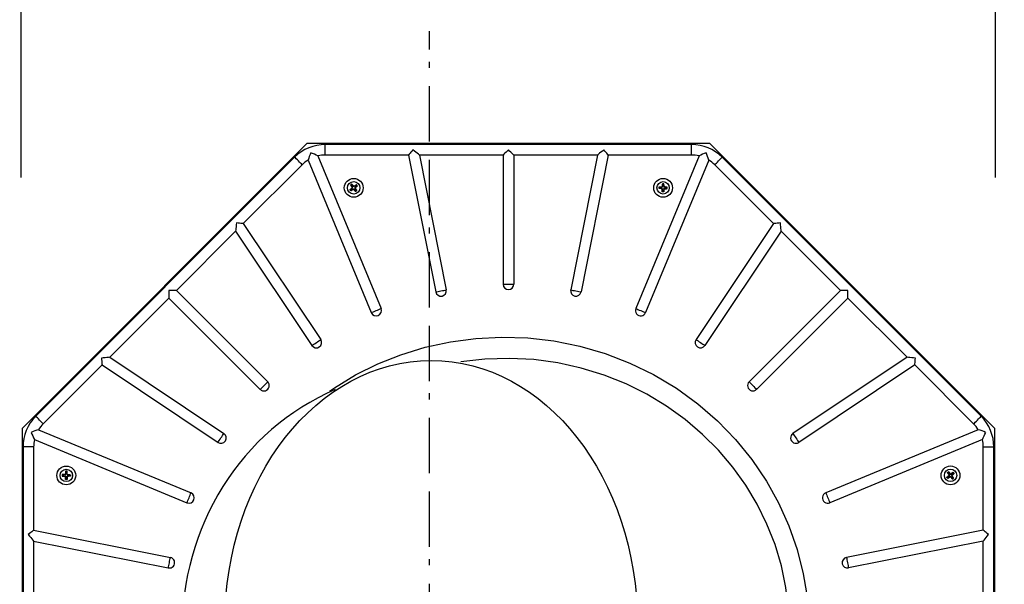
# Model space of a CAD drawing. Units: inches. Extents: x 6002 to 8895, y -20878 to -18869.
# Drawn here: x 7184 to 7749, y -19527 to -19203 of the extents above; entities that cross this region are included whole.
import ezdxf

# ---------------------------------------------------------------- set-up
doc = ezdxf.new("R2010")
doc.units = ezdxf.units.IN
doc.header["$LTSCALE"] = 12.7
doc.header["$MEASUREMENT"] = 0
doc.header["$PDSIZE"] = -1
doc.linetypes.add('SLD-Solid', pattern=[0])
doc.linetypes.add('STYLE_07', pattern=[7.5, 2.5, -0.83312, 2.5, -0.83344, 0.27772, -0.55572])
doc.styles.get("Standard").update_dxf_attribs({"font": 'GOTHIC.TTF'})
doc.dimstyles.new('10', dxfattribs={"dimtxt": 25, "dimasz": 10, "dimexe": 0, "dimexo": 0, "dimgap": 0, "dimtad": 1, "dimdec": 0, "dimzin": 0, "dimdsep": 46, "dimtxsty": 'Standard', "dimblk": 'ORIGIN', "dimcen": 0.09, "dimclrd": 5, "dimclre": 5, "dimclrt": 256, "dimadec": 0, "dimazin": 0, "dimtfac": 1, "dimtdec": 0, "dimtofl": 0, "dimtmove": 0, "dimatfit": 3, "dimfxl": 0, "dimtolj": 1, "dimtzin": 0, "dimarcsym": 0})

# ---------------------------------------------------------------- blocks, each defined once
blk = doc.blocks.new('_Origin')
at = {"color": 0, "linetype": 'ByBlock', "lineweight": -2}
blk.add_line((0, 0), (-1, 0), dxfattribs=at)
blk.add_circle((0, 0), 0.5, dxfattribs=at)
blk = doc.blocks.new('*D51')
at = {"color": 5, "lineweight": -2}
for p, q in [((7184.47, -19293.64), (7184.47, -19174.19)), ((7194.47, -19174.19), (7734.47, -19174.19)), ((7744.47, -19293.64), (7744.47, -19174.19))]:
    blk.add_line(p, q, dxfattribs=at)
at = {"layer": 'Defpoints', "color": 0}
for p in [(7744.47, -19174.19), (7184.47, -19293.64), (7744.47, -19293.64)]:
    blk.add_point(p, dxfattribs=at)
at = {"color": 5, "lineweight": -2, "xscale": 10, "yscale": 10, "zscale": 10, "rotation": 180}
blk.add_blockref('_Origin', (7184.47, -19174.19), dxfattribs=at)
at = {"color": 5, "lineweight": -2, "xscale": 10, "yscale": 10, "zscale": 10}
blk.add_blockref('_Origin', (7744.47, -19174.19), dxfattribs=at)
at = {"insert": (7437.3, -19147.93), "char_height": 25, "attachment_point": 1}
blk.add_mtext('\\A1;560', dxfattribs=at)

msp = doc.modelspace()

# ---------------------------------------------------------------- linework, layer by layer
at = {"color": 1, "linetype": 'STYLE_07'}
msp.add_line((7419.05, -20363.02), (7419.05, -19209.63), dxfattribs=at)
at = {"color": 7, "linetype": 'SLD-Solid'}
for p, q in [((7348.69, -19274.13), (7184.97, -19437.86)), ((7580.24, -19274.13), (7348.69, -19274.13)), ((7743.97, -19437.86), (7580.24, -19274.13)), ((7359.22, -19280.74), (7359.22, -19274.64)), ((7569.71, -19274.64), (7359.22, -19274.64)), ((7569.71, -19280.74), (7569.71, -19274.64)), ((7341.61, -19281.94), (7192.77, -19430.78)), ((7349.3, -19283.57), (7385.61, -19371.23)), ((7354.94, -19281.24), (7391.25, -19368.89)), ((7407.08, -19280.74), (7359.22, -19280.74)), ((7407.08, -19280.74), (7422.71, -19359.35)), ((7413.29, -19280.74), (7428.69, -19358.16)), ((7461.42, -19280.74), (7413.29, -19280.74)), ((7461.42, -19280.74), (7461.42, -19354.94)), ((7515.64, -19280.74), (7467.52, -19280.74)), ((7467.52, -19280.74), (7467.52, -19354.94)), ((7515.64, -19280.74), (7500.24, -19358.16)), ((7521.86, -19280.74), (7506.22, -19359.35)), ((7569.71, -19280.74), (7521.86, -19280.74)), ((7574, -19281.24), (7537.69, -19368.89)), ((7579.63, -19283.57), (7543.32, -19371.23)), ((7736.17, -19430.78), (7587.32, -19281.94)), ((7345.92, -19286.25), (7312.08, -19320.09)), ((7616.85, -19320.09), (7583.01, -19286.25)), ((7373.67, -19300.65), (7373.4, -19300.62)), ((7373.67, -19300.65), (7374.17, -19300.22)), ((7373.99, -19301.06), (7373.67, -19300.65)), ((7374.01, -19297.99), (7373.75, -19297.95)), ((7373.99, -19301.06), (7373.95, -19301.33)), ((7374.53, -19300.69), (7373.99, -19301.06)), ((7374.42, -19297.68), (7374.01, -19297.99)), ((7374.01, -19297.99), (7374.38, -19298.54)), ((7374.17, -19300.22), (7374.77, -19299.71)), ((7374.38, -19298.54), (7374.83, -19299.21)), ((7374.42, -19297.68), (7374.45, -19297.41)), ((7374.86, -19298.17), (7374.42, -19297.68)), ((7374.77, -19299.71), (7374.51, -19299.68)), ((7375.19, -19300.23), (7374.53, -19300.69)), ((7374.57, -19299.18), (7374.83, -19299.21)), ((7375.4, -19298.78), (7374.86, -19298.17)), ((7375.16, -19300.49), (7375.19, -19300.23)), ((7375.4, -19298.78), (7375.43, -19298.52)), ((7375.69, -19300.29), (7375.66, -19300.55)), ((7376.22, -19300.9), (7375.69, -19300.29)), ((7376.54, -19298.39), (7375.9, -19298.84)), ((7375.93, -19298.58), (7375.9, -19298.84)), ((7376.22, -19299.88), (7376.68, -19300.54)), ((7376.49, -19299.91), (7376.22, -19299.88)), ((7376.65, -19301.4), (7376.22, -19300.9)), ((7376.29, -19299.38), (7376.9, -19298.86)), ((7376.29, -19299.38), (7376.55, -19299.41)), ((7377.08, -19298.02), (7376.54, -19298.39)), ((7376.65, -19301.4), (7376.62, -19301.67)), ((7377.06, -19301.08), (7376.65, -19301.4)), ((7376.68, -19300.54), (7377.06, -19301.08)), ((7376.9, -19298.86), (7377.4, -19298.43)), ((7377.06, -19301.08), (7377.32, -19301.13)), ((7377.08, -19298.02), (7377.12, -19297.75)), ((7377.4, -19298.43), (7377.08, -19298.02)), ((7377.4, -19298.43), (7377.67, -19298.45)), ((7551.21, -19299.75), (7551.01, -19299.94)), ((7551.21, -19299.24), (7551.02, -19299.05)), ((7551.21, -19299.24), (7551.87, -19299.21)), ((7551.21, -19299.75), (7551.21, -19299.24)), ((7551.86, -19299.8), (7551.21, -19299.75)), ((7552.67, -19299.85), (7551.86, -19299.8)), ((7551.87, -19299.21), (7552.65, -19299.18)), ((7552.65, -19299.18), (7552.47, -19298.99)), ((7552.48, -19300.03), (7552.67, -19299.85)), ((7553.02, -19300.21), (7552.83, -19300.4)), ((7552.84, -19298.65), (7553.02, -19298.83)), ((7553.07, -19301.68), (7552.88, -19301.87)), ((7553.14, -19297.37), (7552.95, -19297.17)), ((7553.08, -19298.03), (7553.02, -19298.83)), ((7553.05, -19301.02), (7553.02, -19300.21)), ((7553.07, -19301.68), (7553.05, -19301.02)), ((7553.59, -19301.68), (7553.07, -19301.68)), ((7553.14, -19297.37), (7553.08, -19298.03)), ((7553.66, -19297.38), (7553.14, -19297.37)), ((7553.63, -19301.03), (7553.59, -19301.68)), ((7553.59, -19301.68), (7553.77, -19301.88)), ((7553.69, -19300.22), (7553.63, -19301.03)), ((7553.66, -19297.38), (7553.84, -19297.18)), ((7553.69, -19298.04), (7553.66, -19297.38)), ((7553.73, -19298.85), (7553.69, -19298.04)), ((7553.87, -19300.41), (7553.69, -19300.22)), ((7553.73, -19298.85), (7553.92, -19298.66)), ((7554.05, -19299.87), (7554.86, -19299.84)), ((7554.05, -19299.87), (7554.23, -19300.06)), ((7554.27, -19299.02), (7554.08, -19299.2)), ((7554.86, -19299.26), (7554.08, -19299.2)), ((7555.52, -19299.3), (7554.86, -19299.26)), ((7554.86, -19299.84), (7555.51, -19299.82)), ((7555.51, -19299.82), (7555.52, -19299.3)), ((7555.51, -19299.82), (7555.71, -19300.01)), ((7555.52, -19299.3), (7555.72, -19299.12)), ((7555.71, -19300.01), (7555.72, -19299.12)), ((7307.69, -19324.48), (7273.66, -19358.51)), ((7307.69, -19324.48), (7351.54, -19390.12)), ((7312.08, -19320.09), (7356.61, -19386.73)), ((7616.85, -19320.09), (7572.32, -19386.73)), ((7621.25, -19324.48), (7577.39, -19390.12)), ((7655.28, -19358.51), (7621.25, -19324.48)), ((7273.66, -19358.51), (7269.35, -19358.51)), ((7269.35, -19358.51), (7269.35, -19362.83)), ((7273.66, -19358.51), (7326.12, -19410.98)), ((7461.42, -19354.94), (7467.52, -19354.94)), ((7655.28, -19358.51), (7602.81, -19410.98)), ((7659.59, -19358.51), (7655.28, -19358.51)), ((7659.59, -19362.83), (7659.59, -19358.51)), ((7269.35, -19362.83), (7235.32, -19396.85)), ((7269.35, -19362.83), (7321.81, -19415.29)), ((7659.59, -19362.83), (7607.12, -19415.29)), ((7693.62, -19396.85), (7659.59, -19362.83)), ((7235.32, -19396.85), (7300.95, -19440.71)), ((7693.62, -19396.85), (7627.99, -19440.71)), ((7230.92, -19401.25), (7197.08, -19435.09)), ((7230.92, -19401.25), (7297.56, -19445.78)), ((7698.01, -19401.25), (7631.37, -19445.78)), ((7731.85, -19435.09), (7698.01, -19401.25)), ((7321.81, -19415.29), (7326.12, -19410.98)), ((7184.97, -19437.86), (7184.97, -19669.41)), ((7743.97, -19669.41), (7743.97, -19437.86)), ((7194.4, -19438.47), (7282.06, -19474.78)), ((7734.53, -19438.47), (7646.87, -19474.78)), ((7191.57, -19448.39), (7185.48, -19448.39)), ((7185.48, -19448.39), (7185.48, -19658.88)), ((7191.57, -19448.39), (7191.57, -19496.24)), ((7192.07, -19444.1), (7279.73, -19480.41)), ((7736.87, -19444.1), (7649.21, -19480.41)), ((7737.36, -19448.39), (7743.46, -19448.39)), ((7737.36, -19496.24), (7737.36, -19448.39)), ((7743.46, -19658.88), (7743.46, -19448.39)), ((7208.2, -19464.97), (7208, -19465.15)), ((7208.21, -19464.44), (7208.02, -19464.26)), ((7208.21, -19464.44), (7208.2, -19464.97)), ((7208.2, -19464.97), (7208.86, -19465.02)), ((7208.87, -19464.41), (7208.21, -19464.44)), ((7208.86, -19465.02), (7209.67, -19465.08)), ((7209.68, -19464.37), (7208.87, -19464.41)), ((7209.48, -19465.27), (7209.67, -19465.08)), ((7209.68, -19464.37), (7209.49, -19464.18)), ((7210.01, -19465.45), (7209.82, -19465.63)), ((7209.85, -19463.83), (7210.04, -19464.02)), ((7210.13, -19462.58), (7209.95, -19462.38)), ((7210.04, -19466.23), (7210.01, -19465.45)), ((7210.09, -19463.24), (7210.04, -19464.02)), ((7210.07, -19466.89), (7210.04, -19466.23)), ((7210.13, -19462.58), (7210.09, -19463.24)), ((7210.65, -19462.59), (7210.13, -19462.58)), ((7210.63, -19466.24), (7210.58, -19466.9)), ((7210.68, -19465.43), (7210.63, -19466.24)), ((7210.65, -19462.59), (7210.84, -19462.39)), ((7210.67, -19463.25), (7210.65, -19462.59)), ((7210.7, -19464.05), (7210.67, -19463.25)), ((7210.87, -19465.62), (7210.68, -19465.43)), ((7210.7, -19464.05), (7210.89, -19463.87)), ((7211.85, -19465.05), (7211.05, -19465.08)), ((7211.05, -19465.08), (7211.23, -19465.27)), ((7211.25, -19464.23), (7211.06, -19464.41)), ((7211.06, -19464.41), (7211.86, -19464.47)), ((7212.51, -19465.03), (7211.85, -19465.05)), ((7211.86, -19464.47), (7212.52, -19464.51)), ((7212.52, -19464.51), (7212.51, -19465.03)), ((7212.51, -19465.03), (7212.7, -19465.22)), ((7212.52, -19464.51), (7212.72, -19464.33)), ((7716.7, -19465.82), (7716.43, -19465.79)), ((7716.7, -19465.82), (7717.2, -19465.39)), ((7717.02, -19466.22), (7716.7, -19465.82)), ((7717.04, -19463.16), (7716.77, -19463.12)), ((7717.02, -19466.22), (7716.98, -19466.49)), ((7717.56, -19465.85), (7717.02, -19466.22)), ((7717.04, -19463.16), (7717.45, -19462.84)), ((7717.42, -19463.7), (7717.04, -19463.16)), ((7717.2, -19465.39), (7717.81, -19464.86)), ((7717.87, -19464.36), (7717.42, -19463.7)), ((7717.45, -19462.84), (7717.48, -19462.57)), ((7717.45, -19462.84), (7717.88, -19463.34)), ((7717.81, -19464.86), (7717.55, -19464.83)), ((7718.22, -19465.39), (7717.56, -19465.85)), ((7717.61, -19464.33), (7717.87, -19464.36)), ((7717.88, -19463.34), (7718.39, -19463.93)), ((7718.19, -19465.65), (7718.22, -19465.39)), ((7718.39, -19463.93), (7718.43, -19463.67)), ((7718.72, -19465.45), (7718.69, -19465.72)), ((7718.72, -19465.45), (7719.25, -19466.07)), ((7719.56, -19463.55), (7718.89, -19464)), ((7718.92, -19463.74), (7718.89, -19464)), ((7719.25, -19466.07), (7719.68, -19466.56)), ((7719.71, -19465.71), (7719.26, -19465.06)), ((7719.52, -19465.09), (7719.26, -19465.06)), ((7719.32, -19464.57), (7719.93, -19464.03)), ((7719.32, -19464.57), (7719.58, -19464.6)), ((7720.11, -19463.18), (7719.56, -19463.55)), ((7719.68, -19466.56), (7719.65, -19466.83)), ((7719.68, -19466.56), (7720.08, -19466.25)), ((7720.08, -19466.25), (7719.71, -19465.71)), ((7719.93, -19464.03), (7720.43, -19463.59)), ((7720.08, -19466.25), (7720.35, -19466.29)), ((7720.11, -19463.18), (7720.15, -19462.91)), ((7720.43, -19463.59), (7720.11, -19463.18)), ((7720.43, -19463.59), (7720.69, -19463.62)), ((7210.07, -19466.89), (7209.88, -19467.08)), ((7210.58, -19466.9), (7210.07, -19466.89)), ((7210.58, -19466.9), (7210.77, -19467.09)), ((7191.57, -19496.24), (7270.18, -19511.88)), ((7737.36, -19496.24), (7658.75, -19511.88)), ((7191.57, -19502.46), (7191.57, -19550.59)), ((7191.57, -19502.46), (7268.99, -19517.86)), ((7737.36, -19502.46), (7659.94, -19517.86)), ((7737.36, -19550.59), (7737.36, -19502.46))]:
    msp.add_line(p, q, dxfattribs=at)
msp.add_line((7743.97, -19669.41), (7743.97, -19437.86))
at = {"color": 7, "linetype": 'SLD-Solid', "flags": 128}
for points in [[(7409.58, -19277.69), (7409, -19278.39), (7408.44, -19279.07), (7407.93, -19279.7), (7407.47, -19280.27), (7407.08, -19280.74)], [(7413.29, -19280.74), (7412.72, -19280.27), (7412.03, -19279.7), (7411.26, -19279.07), (7410.44, -19278.39), (7409.58, -19277.69)], [(7464.47, -19277.69), (7463.76, -19278.39), (7463.09, -19279.07), (7462.45, -19279.7), (7461.89, -19280.27), (7461.42, -19280.74)], [(7467.52, -19280.74), (7467.04, -19280.27), (7466.48, -19279.7), (7465.85, -19279.07), (7465.17, -19278.39), (7464.47, -19277.69)], [(7519.36, -19277.69), (7518.5, -19278.39), (7517.67, -19279.07), (7516.9, -19279.7), (7516.22, -19280.27), (7515.64, -19280.74)], [(7521.86, -19280.74), (7521.47, -19280.27), (7521.01, -19279.7), (7520.49, -19279.07), (7519.93, -19278.39), (7519.36, -19277.69)], [(7345.92, -19286.25), (7345.49, -19285.82), (7344.97, -19285.3), (7344.39, -19284.71), (7343.77, -19284.09), (7343.15, -19283.47), (7342.56, -19282.89), (7342.04, -19282.37), (7341.61, -19281.94)], [(7583.01, -19286.25), (7583.44, -19285.82), (7583.96, -19285.3), (7584.55, -19284.71), (7585.17, -19284.09), (7585.79, -19283.47), (7586.37, -19282.89), (7586.89, -19282.37), (7587.32, -19281.94)], [(7373.4, -19300.62), (7373.57, -19300.48), (7373.74, -19300.34), (7373.91, -19300.19), (7374.08, -19300.05), (7374.25, -19299.9), (7374.42, -19299.75), (7374.59, -19299.61), (7374.76, -19299.46)], [(7373.95, -19301.33), (7373.88, -19301.24), (7373.81, -19301.15), (7373.74, -19301.06), (7373.68, -19300.98), (7373.61, -19300.89), (7373.54, -19300.8), (7373.47, -19300.71), (7373.4, -19300.62)], [(7374.45, -19297.41), (7374.36, -19297.48), (7374.27, -19297.54), (7374.19, -19297.61), (7374.1, -19297.68), (7374.01, -19297.75), (7373.92, -19297.82), (7373.83, -19297.88), (7373.75, -19297.95)], [(7373.75, -19297.95), (7373.87, -19298.14), (7374, -19298.32), (7374.12, -19298.51), (7374.25, -19298.7), (7374.38, -19298.89), (7374.5, -19299.08), (7374.63, -19299.27), (7374.76, -19299.46)], [(7375.44, -19300.3), (7375.25, -19300.43), (7375.06, -19300.56), (7374.87, -19300.69), (7374.69, -19300.82), (7374.5, -19300.95), (7374.32, -19301.07), (7374.13, -19301.2), (7373.95, -19301.33)], [(7375.65, -19298.77), (7375.5, -19298.6), (7375.35, -19298.42), (7375.2, -19298.25), (7375.05, -19298.08), (7374.9, -19297.91), (7374.75, -19297.74), (7374.6, -19297.57), (7374.45, -19297.41)], [(7376.62, -19301.67), (7376.48, -19301.5), (7376.33, -19301.33), (7376.18, -19301.16), (7376.04, -19300.99), (7375.89, -19300.82), (7375.74, -19300.64), (7375.59, -19300.47), (7375.44, -19300.3)], [(7377.12, -19297.75), (7376.94, -19297.87), (7376.76, -19298), (7376.58, -19298.13), (7376.39, -19298.25), (7376.21, -19298.38), (7376.02, -19298.51), (7375.84, -19298.64), (7375.65, -19298.77)], [(7376.29, -19299.64), (7376.47, -19299.49), (7376.64, -19299.34), (7376.81, -19299.19), (7376.99, -19299.04), (7377.16, -19298.89), (7377.33, -19298.74), (7377.5, -19298.6), (7377.67, -19298.45)], [(7376.29, -19299.64), (7376.42, -19299.82), (7376.55, -19300.01), (7376.68, -19300.2), (7376.81, -19300.39), (7376.94, -19300.57), (7377.07, -19300.76), (7377.2, -19300.94), (7377.32, -19301.13)], [(7377.32, -19301.13), (7377.24, -19301.19), (7377.15, -19301.26), (7377.06, -19301.33), (7376.97, -19301.4), (7376.88, -19301.47), (7376.8, -19301.53), (7376.71, -19301.6), (7376.62, -19301.67)], [(7377.67, -19298.45), (7377.6, -19298.36), (7377.53, -19298.28), (7377.46, -19298.19), (7377.39, -19298.1), (7377.33, -19298.01), (7377.26, -19297.92), (7377.19, -19297.84), (7377.12, -19297.75)], [(7551.01, -19299.94), (7551.01, -19299.82), (7551.01, -19299.71), (7551.01, -19299.6), (7551.01, -19299.49), (7551.02, -19299.38), (7551.02, -19299.27), (7551.02, -19299.16), (7551.02, -19299.05)], [(7552.82, -19300.06), (7552.59, -19300.04), (7552.36, -19300.03), (7552.13, -19300.01), (7551.9, -19300), (7551.68, -19299.98), (7551.45, -19299.97), (7551.23, -19299.95), (7551.01, -19299.94)], [(7551.02, -19299.05), (7551.24, -19299.04), (7551.46, -19299.03), (7551.68, -19299.02), (7551.91, -19299.01), (7552.13, -19299), (7552.36, -19299), (7552.58, -19298.99), (7552.81, -19298.98)], [(7552.95, -19297.17), (7552.94, -19297.39), (7552.92, -19297.62), (7552.9, -19297.84), (7552.88, -19298.07), (7552.86, -19298.29), (7552.85, -19298.52), (7552.83, -19298.75), (7552.81, -19298.98)], [(7552.88, -19301.87), (7552.88, -19301.65), (7552.87, -19301.42), (7552.86, -19301.2), (7552.85, -19300.97), (7552.84, -19300.74), (7552.83, -19300.52), (7552.82, -19300.29), (7552.82, -19300.06)], [(7553.77, -19301.88), (7553.66, -19301.88), (7553.55, -19301.88), (7553.44, -19301.88), (7553.33, -19301.88), (7553.22, -19301.87), (7553.11, -19301.87), (7552.99, -19301.87), (7552.88, -19301.87)], [(7553.84, -19297.18), (7553.73, -19297.18), (7553.62, -19297.18), (7553.51, -19297.18), (7553.4, -19297.18), (7553.29, -19297.17), (7553.18, -19297.17), (7553.07, -19297.17), (7552.95, -19297.17)], [(7553.89, -19300.07), (7553.88, -19300.3), (7553.86, -19300.53), (7553.85, -19300.76), (7553.83, -19300.99), (7553.82, -19301.21), (7553.8, -19301.44), (7553.79, -19301.66), (7553.77, -19301.88)], [(7553.93, -19299), (7553.92, -19298.77), (7553.91, -19298.54), (7553.9, -19298.31), (7553.89, -19298.08), (7553.88, -19297.86), (7553.87, -19297.63), (7553.85, -19297.41), (7553.84, -19297.18)], [(7553.89, -19300.07), (7554.12, -19300.07), (7554.35, -19300.06), (7554.58, -19300.05), (7554.81, -19300.04), (7555.04, -19300.03), (7555.26, -19300.02), (7555.48, -19300.01), (7555.71, -19300.01)], [(7555.72, -19299.12), (7555.5, -19299.1), (7555.28, -19299.09), (7555.06, -19299.07), (7554.84, -19299.06), (7554.61, -19299.04), (7554.39, -19299.03), (7554.16, -19299.01), (7553.93, -19299)], [(7308.16, -19319.7), (7308.05, -19320.8), (7307.94, -19321.87), (7307.85, -19322.86), (7307.76, -19323.74), (7307.69, -19324.48)], [(7312.08, -19320.09), (7311.47, -19320.03), (7310.75, -19319.96), (7309.94, -19319.88), (7309.06, -19319.79), (7308.16, -19319.7)], [(7620.78, -19319.7), (7619.87, -19319.79), (7619, -19319.88), (7618.18, -19319.96), (7617.46, -19320.03), (7616.85, -19320.09)], [(7621.25, -19324.48), (7621.17, -19323.74), (7621.09, -19322.86), (7620.99, -19321.87), (7620.88, -19320.8), (7620.78, -19319.7)], [(7422.71, -19359.35), (7423.31, -19359.23), (7424.03, -19359.09), (7424.84, -19358.92), (7425.7, -19358.75), (7426.56, -19358.58), (7427.37, -19358.42), (7428.1, -19358.28), (7428.69, -19358.16)], [(7500.24, -19358.16), (7500.84, -19358.28), (7501.56, -19358.42), (7502.37, -19358.58), (7503.23, -19358.75), (7504.09, -19358.92), (7504.9, -19359.09), (7505.63, -19359.23), (7506.22, -19359.35)], [(7385.61, -19371.23), (7386.17, -19370.99), (7386.85, -19370.71), (7387.62, -19370.4), (7388.43, -19370.06), (7389.24, -19369.73), (7390, -19369.41), (7390.68, -19369.13), (7391.25, -19368.89)], [(7537.69, -19368.89), (7538.25, -19369.13), (7538.93, -19369.41), (7539.7, -19369.73), (7540.51, -19370.06), (7541.31, -19370.4), (7542.08, -19370.71), (7542.76, -19370.99), (7543.32, -19371.23)], [(7351.54, -19390.12), (7352.05, -19389.78), (7352.66, -19389.37), (7353.35, -19388.91), (7354.08, -19388.42), (7354.8, -19387.94), (7355.49, -19387.48), (7356.11, -19387.07), (7356.61, -19386.73)], [(7361.63, -19416.4), (7364.42, -19414.39), (7376.65, -19407.05), (7389.43, -19400.72), (7402.64, -19395.45), (7416.7, -19391.14), (7431.12, -19388), (7445.75, -19386.04), (7460.44, -19385.27), (7475.55, -19385.75), (7490.62, -19387.5), (7505.5, -19390.49), (7520.01, -19394.7), (7534.19, -19400.17), (7547.91, -19406.86), (7561, -19414.68), (7573.32, -19423.58), (7584.58, -19433.33), (7594.99, -19444.06), (7604.43, -19455.65), (7612.79, -19467.97), (7619.75, -19480.53), (7625.63, -19493.68), (7630.34, -19507.3), (7633.84, -19521.22), (7635.69, -19532.26), (7636.78, -19543.42), (7637.1, -19554.61)], [(7572.32, -19386.73), (7572.83, -19387.07), (7573.44, -19387.48), (7574.13, -19387.94), (7574.86, -19388.42), (7575.59, -19388.91), (7576.28, -19389.37), (7576.89, -19389.78), (7577.39, -19390.12)], [(7235.32, -19396.85), (7234.57, -19396.93), (7233.69, -19397.01), (7232.7, -19397.11), (7231.64, -19397.22), (7230.53, -19397.33)], [(7230.53, -19397.33), (7230.62, -19398.23), (7230.71, -19399.1), (7230.79, -19399.92), (7230.86, -19400.64), (7230.92, -19401.25)], [(7625.99, -19554.55), (7625.53, -19541.79), (7623.98, -19529.12), (7621.37, -19516.71), (7617.71, -19504.51), (7613.05, -19492.66), (7607.45, -19481.28), (7600.87, -19470.35), (7593.4, -19459.96), (7585.11, -19450.2), (7576.1, -19441.17), (7566.05, -19432.64), (7555.29, -19424.92), (7543.96, -19418.09), (7532.15, -19412.21), (7519.4, -19407.11), (7506.22, -19403.06), (7492.77, -19400.09), (7479.16, -19398.23), (7465.02, -19397.49), (7450.82, -19397.93), (7437.18, -19399.5)], [(7698.4, -19397.33), (7697.3, -19397.22), (7696.23, -19397.11), (7695.24, -19397.01), (7694.36, -19396.93), (7693.62, -19396.85)], [(7698.01, -19401.25), (7698.07, -19400.64), (7698.14, -19399.92), (7698.22, -19399.1), (7698.31, -19398.23), (7698.4, -19397.33)], [(7602.81, -19410.98), (7603.24, -19411.41), (7603.76, -19411.93), (7604.35, -19412.51), (7604.97, -19413.13), (7605.59, -19413.75), (7606.17, -19414.34), (7606.7, -19414.86), (7607.12, -19415.29)], [(7197.08, -19435.09), (7196.65, -19434.66), (7196.13, -19434.14), (7195.54, -19433.55), (7194.92, -19432.93), (7194.31, -19432.32), (7193.72, -19431.73), (7193.2, -19431.21), (7192.77, -19430.78)], [(7731.85, -19435.09), (7732.28, -19434.66), (7732.8, -19434.14), (7733.39, -19433.55), (7734.01, -19432.93), (7734.63, -19432.32), (7735.21, -19431.73), (7735.74, -19431.21), (7736.17, -19430.78)], [(7297.56, -19445.78), (7297.9, -19445.27), (7298.31, -19444.66), (7298.77, -19443.97), (7299.25, -19443.24), (7299.74, -19442.52), (7300.2, -19441.83), (7300.61, -19441.21), (7300.95, -19440.71)], [(7627.99, -19440.71), (7628.32, -19441.21), (7628.73, -19441.83), (7629.19, -19442.52), (7629.68, -19443.24), (7630.17, -19443.97), (7630.63, -19444.66), (7631.04, -19445.27), (7631.37, -19445.78)], [(7208.02, -19464.26), (7208.01, -19464.37), (7208.01, -19464.48), (7208.01, -19464.59), (7208.01, -19464.7), (7208.01, -19464.81), (7208.01, -19464.93), (7208, -19465.04), (7208, -19465.15)], [(7208, -19465.15), (7208.22, -19465.17), (7208.45, -19465.18), (7208.67, -19465.2), (7208.9, -19465.22), (7209.13, -19465.24), (7209.35, -19465.26), (7209.58, -19465.27), (7209.81, -19465.29)], [(7209.83, -19464.17), (7209.6, -19464.18), (7209.37, -19464.19), (7209.14, -19464.2), (7208.91, -19464.21), (7208.69, -19464.22), (7208.46, -19464.24), (7208.24, -19464.25), (7208.02, -19464.26)], [(7209.88, -19467.08), (7209.87, -19466.86), (7209.86, -19466.64), (7209.85, -19466.42), (7209.85, -19466.2), (7209.84, -19465.97), (7209.83, -19465.75), (7209.82, -19465.52), (7209.81, -19465.29)], [(7209.95, -19462.38), (7209.93, -19462.6), (7209.92, -19462.82), (7209.9, -19463.04), (7209.89, -19463.27), (7209.87, -19463.49), (7209.86, -19463.71), (7209.84, -19463.94), (7209.83, -19464.17)], [(7210.84, -19462.39), (7210.73, -19462.39), (7210.62, -19462.39), (7210.51, -19462.39), (7210.39, -19462.39), (7210.28, -19462.39), (7210.17, -19462.38), (7210.06, -19462.38), (7209.95, -19462.38)], [(7210.89, -19465.29), (7210.87, -19465.51), (7210.86, -19465.74), (7210.84, -19465.97), (7210.83, -19466.2), (7210.81, -19466.42), (7210.8, -19466.65), (7210.78, -19466.87), (7210.77, -19467.09)], [(7210.91, -19464.21), (7210.9, -19463.98), (7210.89, -19463.75), (7210.88, -19463.52), (7210.87, -19463.29), (7210.86, -19463.07), (7210.86, -19462.84), (7210.85, -19462.62), (7210.84, -19462.39)], [(7212.7, -19465.22), (7212.48, -19465.23), (7212.26, -19465.23), (7212.03, -19465.24), (7211.8, -19465.25), (7211.58, -19465.26), (7211.35, -19465.27), (7211.12, -19465.28), (7210.89, -19465.29)], [(7210.91, -19464.21), (7211.14, -19464.22), (7211.36, -19464.24), (7211.59, -19464.25), (7211.82, -19464.27), (7212.05, -19464.28), (7212.27, -19464.3), (7212.49, -19464.31), (7212.72, -19464.33)], [(7212.72, -19464.33), (7212.71, -19464.44), (7212.71, -19464.55), (7212.71, -19464.66), (7212.71, -19464.77), (7212.71, -19464.88), (7212.71, -19465), (7212.7, -19465.11), (7212.7, -19465.22)], [(7716.43, -19465.79), (7716.6, -19465.64), (7716.77, -19465.5), (7716.94, -19465.35), (7717.11, -19465.2), (7717.29, -19465.05), (7717.46, -19464.9), (7717.63, -19464.76), (7717.81, -19464.61)], [(7716.98, -19466.49), (7716.91, -19466.4), (7716.84, -19466.32), (7716.77, -19466.23), (7716.7, -19466.14), (7716.64, -19466.05), (7716.57, -19465.96), (7716.5, -19465.88), (7716.43, -19465.79)], [(7716.77, -19463.12), (7716.86, -19463.05), (7716.95, -19462.98), (7717.04, -19462.91), (7717.13, -19462.84), (7717.21, -19462.78), (7717.3, -19462.71), (7717.39, -19462.64), (7717.48, -19462.57)], [(7717.81, -19464.61), (7717.68, -19464.42), (7717.54, -19464.23), (7717.41, -19464.04), (7717.29, -19463.85), (7717.16, -19463.67), (7717.03, -19463.48), (7716.9, -19463.3), (7716.77, -19463.12)], [(7718.47, -19465.46), (7718.28, -19465.59), (7718.09, -19465.72), (7717.9, -19465.85), (7717.71, -19465.98), (7717.53, -19466.11), (7717.34, -19466.24), (7717.16, -19466.37), (7716.98, -19466.49)], [(7717.48, -19462.57), (7717.62, -19462.74), (7717.76, -19462.91), (7717.91, -19463.07), (7718.06, -19463.24), (7718.2, -19463.41), (7718.35, -19463.58), (7718.5, -19463.76), (7718.64, -19463.93)], [(7718.47, -19465.46), (7718.62, -19465.63), (7718.77, -19465.81), (7718.91, -19465.98), (7719.06, -19466.15), (7719.21, -19466.32), (7719.36, -19466.5), (7719.5, -19466.67), (7719.65, -19466.83)], [(7720.15, -19462.91), (7719.97, -19463.04), (7719.78, -19463.16), (7719.59, -19463.29), (7719.4, -19463.42), (7719.21, -19463.54), (7719.03, -19463.67), (7718.83, -19463.8), (7718.64, -19463.93)], [(7719.33, -19464.82), (7719.51, -19464.67), (7719.68, -19464.51), (7719.85, -19464.36), (7720.02, -19464.21), (7720.19, -19464.06), (7720.36, -19463.91), (7720.53, -19463.76), (7720.69, -19463.62)], [(7720.35, -19466.29), (7720.23, -19466.11), (7720.1, -19465.93), (7719.97, -19465.74), (7719.85, -19465.56), (7719.72, -19465.38), (7719.59, -19465.19), (7719.46, -19465.01), (7719.33, -19464.82)], [(7719.65, -19466.83), (7719.74, -19466.77), (7719.82, -19466.7), (7719.91, -19466.63), (7720, -19466.56), (7720.09, -19466.49), (7720.18, -19466.43), (7720.26, -19466.36), (7720.35, -19466.29)], [(7720.69, -19463.62), (7720.63, -19463.53), (7720.56, -19463.44), (7720.49, -19463.35), (7720.42, -19463.26), (7720.35, -19463.18), (7720.29, -19463.09), (7720.22, -19463), (7720.15, -19462.91)], [(7210.77, -19467.09), (7210.66, -19467.09), (7210.55, -19467.09), (7210.43, -19467.09), (7210.32, -19467.09), (7210.21, -19467.09), (7210.1, -19467.08), (7209.99, -19467.08), (7209.88, -19467.08)], [(7279.73, -19480.41), (7279.96, -19479.85), (7280.24, -19479.17), (7280.56, -19478.4), (7280.89, -19477.6), (7281.23, -19476.79), (7281.55, -19476.02), (7281.83, -19475.34), (7282.06, -19474.78)], [(7646.87, -19474.78), (7647.11, -19475.34), (7647.39, -19476.02), (7647.71, -19476.79), (7648.04, -19477.6), (7648.38, -19478.4), (7648.69, -19479.17), (7648.98, -19479.85), (7649.21, -19480.41)], [(7191.57, -19496.24), (7191.1, -19496.63), (7190.54, -19497.09), (7189.91, -19497.61), (7189.23, -19498.17), (7188.52, -19498.75)], [(7188.52, -19498.75), (7189.23, -19499.6), (7189.91, -19500.43), (7190.54, -19501.2), (7191.1, -19501.88), (7191.57, -19502.46)], [(7740.41, -19498.75), (7739.71, -19498.17), (7739.03, -19497.61), (7738.4, -19497.09), (7737.83, -19496.63), (7737.36, -19496.24)], [(7737.36, -19502.46), (7737.83, -19501.88), (7738.4, -19501.2), (7739.03, -19500.43), (7739.71, -19499.6), (7740.41, -19498.75)], [(7268.99, -19517.86), (7269.11, -19517.27), (7269.25, -19516.54), (7269.42, -19515.73), (7269.59, -19514.87), (7269.76, -19514.01), (7269.92, -19513.2), (7270.06, -19512.47), (7270.18, -19511.88)], [(7658.75, -19511.88), (7658.87, -19512.47), (7659.02, -19513.2), (7659.18, -19514.01), (7659.35, -19514.87), (7659.52, -19515.73), (7659.68, -19516.54), (7659.82, -19517.27), (7659.94, -19517.86)]]:
    msp.add_lwpolyline(points, dxfattribs=at)
at = {"color": 7, "linetype": 'SLD-Solid'}
for centre, radius in [((7375.54, -19299.54), 5.4), ((7375.54, -19299.54), 3.56), ((7553.36, -19299.53), 5.4), ((7553.36, -19299.53), 3.56), ((7210.36, -19464.74), 5.4), ((7718.56, -19464.7), 5.4), ((7210.36, -19464.74), 3.56), ((7718.56, -19464.7), 3.56)]:
    msp.add_circle(centre, radius, dxfattribs=at)
for centre, radius, start, end in [((7359.22, -19299.54), 24.9, 90, 135), ((7402.22, -19300.7), 55.62, 157.4315, 162.0594), ((7329.56, -19330.93), 55.8, 62.948, 67.5615), ((7569.71, -19299.54), 24.9, 44.9999, 90), ((7599.15, -19330.43), 55.25, 112.4157, 117.0748), ((7526.37, -19300.83), 55.99, 17.956, 22.5532), ((7359.22, -19299.54), 18.8, 121.8324, 135.0005), ((7359.22, -19299.54), 18.8, 90, 103.1679), ((7569.72, -19299.54), 18.8, 76.8322, 90), ((7569.72, -19299.54), 18.8, 44.9997, 58.1676), ((7375.53, -19299.54), 1.52, 206.6359, 228.7855), ((7375.54, -19299.54), 1.52, 116.2092, 139.2155), ((7374.52, -19299.43), 0.376, 310.5714, 34.1002), ((7375.41, -19300.54), 0.376, 40.5692, 124.8561), ((7375.68, -19298.53), 0.376, 221.3266, 304.843), ((7376.53, -19299.67), 0.376, 130.5654, 214.8532), ((7375.53, -19299.54), 1.53, 296.6464, 318.7768), ((7375.54, -19299.54), 1.52, 26.6417, 48.7809), ((7553.36, -19299.53), 1.52, 168.0688, 190.2104), ((7552.64, -19298.81), 0.376, 272.003, 355.5291), ((7552.64, -19300.23), 0.376, 1.9977, 86.2788), ((7553.36, -19299.53), 1.52, 258.0688, 280.2098), ((7553.36, -19299.53), 1.53, 77.6455, 100.6347), ((7554.06, -19300.25), 0.376, 92.003, 176.2778), ((7554.11, -19298.83), 0.376, 182.7543, 266.2745), ((7553.36, -19299.53), 1.52, 348.0687, 10.2105), ((7425.7, -19358.75), 3.05, 191.25, 11.2498), ((7464.47, -19354.94), 3.05, 180.0001, 359.9999), ((7503.23, -19358.75), 3.05, 168.7501, 348.7501), ((7388.43, -19370.06), 3.05, 202.5002, 22.5), ((7540.51, -19370.06), 3.05, 157.4998, 337.4999), ((7354.08, -19388.42), 3.05, 213.7501, 33.75), ((7574.86, -19388.42), 3.05, 146.25, 326.2499), ((7421.23, -19545.84), 142.04, 113.386, 148.2794), ((7323.97, -19413.13), 3.05, 224.9999, 45.0001), ((7604.97, -19413.13), 3.05, 135, 315.0001), ((7210.38, -19448.39), 24.9, 135.0002, 179.9999), ((7718.56, -19448.39), 24.9, 360, 45.0001), ((7210.38, -19448.39), 18.8, 134.9995, 148.1676), ((7718.56, -19448.39), 18.8, 31.8325, 45), ((7211.66, -19491.73), 55.99, 107.956, 112.5533), ((7241.23, -19418.97), 55.21, 202.4141, 207.0764), ((7299.25, -19443.24), 3.05, 236.25, 56.2499), ((7629.68, -19443.24), 3.05, 123.7499, 303.7501), ((7717.28, -19491.7), 55.96, 67.4453, 72.0455), ((7686.78, -19418.54), 56.24, 332.9659, 337.5432), ((7210.38, -19448.39), 18.8, 166.8322, 180.0003), ((7718.56, -19448.39), 18.8, 359.9997, 13.1678), ((7210.36, -19464.74), 1.53, 167.6455, 190.6347), ((7209.64, -19465.46), 0.376, 2.0092, 85.5228), ((7209.66, -19463.99), 0.376, 272.7581, 356.2711), ((7210.36, -19464.74), 1.52, 258.0682, 280.2119), ((7210.36, -19464.74), 1.52, 78.0682, 100.2119), ((7211.06, -19465.46), 0.376, 91.9962, 176.2796), ((7211.08, -19464.04), 0.376, 182, 266.2806), ((7210.36, -19464.74), 1.52, 348.0688, 10.2098), ((7718.56, -19464.7), 1.52, 206.6393, 228.7816), ((7718.56, -19464.7), 1.52, 116.6388, 138.7832), ((7717.57, -19464.58), 0.376, 310.5654, 34.8568), ((7718.44, -19465.7), 0.376, 40.5685, 124.8538), ((7718.68, -19463.69), 0.376, 220.5746, 304.0975), ((7719.57, -19464.85), 0.376, 131.3242, 214.8453), ((7718.56, -19464.7), 1.52, 296.6388, 318.7832), ((7718.56, -19464.7), 1.52, 26.2101, 49.2124), ((7432.74, -19553.65), 155.94, 148.0621, 212.1598), ((7280.89, -19477.6), 3.05, 247.5001, 67.5), ((7648.04, -19477.6), 3.05, 112.4999, 292.5), ((7269.59, -19514.87), 3.05, 258.7501, 78.7501), ((7659.35, -19514.87), 3.05, 101.25, 281.25)]:
    msp.add_arc(centre, radius, start, end, dxfattribs=at)
msp.add_ellipse((7420.05, -19549.74), major_axis=(0, -151.03), ratio=0.784953)

# ---------------------------------------------------------------- dimensions: what is measured, and where the dimension line sits
dim = msp.add_linear_dim(base=(7744.47, -19174.19), p1=(7184.47, -19293.64), p2=(7744.47, -19293.64), angle=180, dimstyle='10')
dim.commit()
dim.dimension.update_dxf_attribs({"geometry": '*D51', "text_midpoint": (7464.97, -19174.19), "dimtype": 160})

doc.saveas('drawing.dxf')
